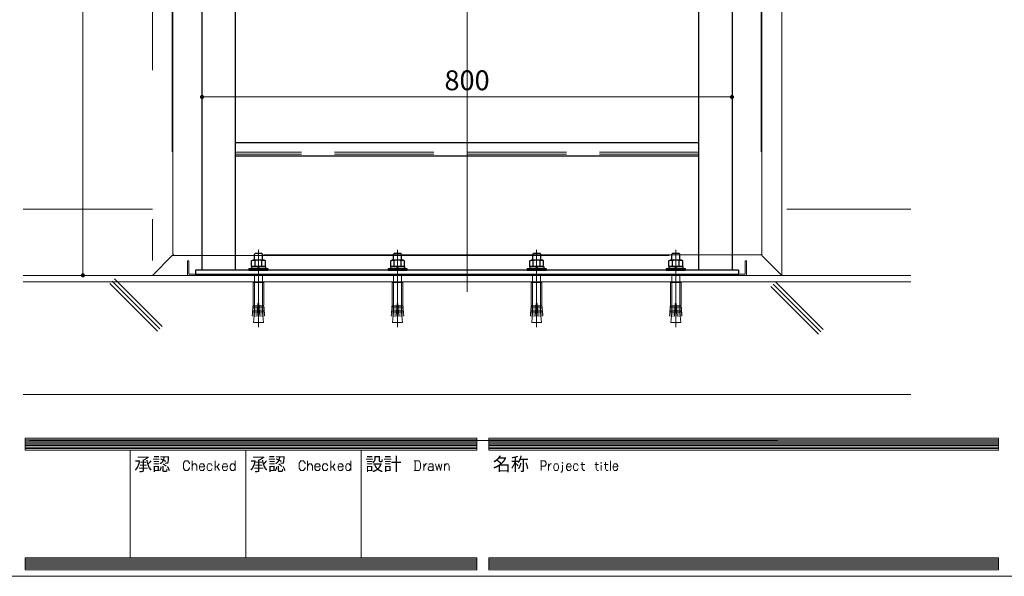
# Model space of a CAD drawing. Units: millimetres. Extents: x 6310 to 12027, y 2716 to 6733.
# Drawn here: x 9152 to 10638, y 2716 to 3556 of the extents above; entities that cross this region are included whole.
import ezdxf

# ---------------------------------------------------------------- set-up
doc = ezdxf.new("R2010")
doc.units = ezdxf.units.MM
doc.header["$LTSCALE"] = 25
for name, pattern in [('DASHDOT', [50.5, 30, -9, 2.5, -9]), ('DOT', [8, 6, -2]), ('PHANTOM', [58, 30, -9, 2.5, -5, 2.5, -9])]:
    doc.linetypes.add(name, pattern=pattern)
for name, color, linetype, lineweight in [('23', 7, 'Continuous', 30), ('26', 1, 'DASHDOT', 5), ('27', 6, 'DOT', 9), ('29', 7, 'Continuous', 9), ('30', 251, 'Continuous', 15), ('32', 2, 'Continuous', 20), ('34', 4, 'PHANTOM', 9), ('36', 7, 'Continuous', 20)]:
    doc.layers.add(name, color=color, linetype=linetype, lineweight=lineweight)
doc.styles.get("Standard").update_dxf_attribs({"font": 'txt', "bigfont": 'bigfont'})
doc.styles.add('ＭＳ Ｐゴシック', font='txt')
doc.dimstyles.get("Standard").update_dxf_attribs({"dimtxt": 0.18, "dimasz": 0.18, "dimexe": 0.18, "dimexo": 0.0625, "dimgap": 0.09, "dimtad": 0, "dimtih": 1, "dimtoh": 1, "dimdec": 4, "dimzin": 0, "dimdsep": 46, "dimtxsty": 'Standard', "dimcen": 0.09, "dimadec": 0, "dimazin": 0, "dimtfac": 1, "dimtdec": 4, "dimtofl": 0, "dimtmove": 0, "dimatfit": 3, "dimfxl": 1, "dimtolj": 1, "dimtzin": 0, "dimarcsym": 0})

# ---------------------------------------------------------------- blocks, each defined once
blk = doc.blocks.new('_DOT')
at = {"color": 0}
blk.add_line((-0.5, 0), (-1, 0), dxfattribs=at)
at = {"color": 0, "const_width": 0.5}
blk.add_lwpolyline([(-0.25, 0, 1), (0.25, 0, 1)], format="xyb", close=True, dxfattribs=at)
blk = doc.blocks.new('Dim1')
at = {"layer": '32', "color": 2, "linetype": 'Continuous', "lineweight": 20, "transparency": 16777216}
for p, q in [((9426.9, 3444.3), (9426.9, 3449.5)), ((9426.9, 3439.5), (10226.9, 3439.5))]:
    blk.add_line(p, q, dxfattribs=at)
at = {"layer": '32', "color": 2, "linetype": 'Continuous', "lineweight": 20, "transparency": 16777216, "xscale": 6.25, "yscale": 6.25, "zscale": 6.25}
for p, rotation in [((9426.9, 3439.5), 179.9999999999998), ((10226.9, 3439.5), 359.9999999999997)]:
    blk.add_blockref('_DOT', p, dxfattribs=dict(at, rotation=rotation))
at = {"layer": '32', "color": 2, "linetype": 'Continuous', "lineweight": 9, "transparency": 16777216, "insert": (9826.9, 3460.8), "char_height": 30, "width": 353.4, "attachment_point": 5, "style": 'ＭＳ Ｐゴシック'}
blk.add_mtext('800', dxfattribs=at)
blk = doc.blocks.new('Dim33')
at = {"layer": '32', "color": 2, "linetype": 'Continuous', "lineweight": 20, "transparency": 16777216}
for p, q in [((9247, 4370.2), (9247, 3170.2)), ((9250.3, 4370.2), (9257, 4370.2))]:
    blk.add_line(p, q, dxfattribs=at)
at = {"layer": '32', "color": 2, "linetype": 'Continuous', "lineweight": 20, "transparency": 16777216, "xscale": 6.25, "yscale": 6.25, "zscale": 6.25}
for p, rotation in [((9247, 4370.2), 89.99999999999991), ((9247, 3170.2), 269.9999999999997)]:
    blk.add_blockref('_DOT', p, dxfattribs=dict(at, rotation=rotation))
at = {"layer": '32', "color": 2, "linetype": 'Continuous', "lineweight": 9, "transparency": 16777216, "insert": (9225.7, 3770.2), "char_height": 30, "width": 453, "attachment_point": 5, "rotation": 90, "style": 'ＭＳ Ｐゴシック'}
blk.add_mtext('1200', dxfattribs=at)

msp = doc.modelspace()

# ---------------------------------------------------------------- linework, layer by layer
at = {"layer": '23', "color": 7, "linetype": 'Continuous', "lineweight": 30}
for p, q in [((9426.94, 3178.171), (9426.94, 4272.171)), ((9476.94, 4272.171), (9476.94, 3178.171)), ((10176.94, 3178.171), (10176.94, 4272.171)), ((10226.94, 4272.171), (10226.94, 3178.171)), ((10176.94, 3370.171), (9476.94, 3370.171)), ((10176.94, 3350.171), (9476.94, 3350.171)), ((9507.582, 3203.671), (9506.082, 3202.171)), ((9506.082, 3193.171), (9506.082, 3202.171)), ((9507.582, 3203.671), (9516.582, 3203.671)), ((9516.582, 3203.671), (9518.082, 3202.171)), ((9518.082, 3193.171), (9518.082, 3202.171)), ((9717.582, 3203.671), (9716.082, 3202.171)), ((9716.082, 3193.171), (9716.082, 3202.171)), ((9717.582, 3203.671), (9726.582, 3203.671)), ((9726.582, 3203.671), (9728.082, 3202.171)), ((9728.082, 3193.171), (9728.082, 3202.171)), ((9927.582, 3203.671), (9926.082, 3202.171)), ((9926.082, 3193.171), (9926.082, 3202.171)), ((9927.582, 3203.671), (9936.582, 3203.671)), ((9936.582, 3203.671), (9938.082, 3202.171)), ((9938.082, 3193.171), (9938.082, 3202.171)), ((10137.582, 3203.671), (10136.082, 3202.171)), ((10136.082, 3193.171), (10136.082, 3202.171)), ((10137.582, 3203.671), (10146.582, 3203.671)), ((10146.582, 3203.671), (10148.082, 3202.171)), ((10148.082, 3193.171), (10148.082, 3202.171)), ((9501.582, 3183.421), (9501.582, 3180.421)), ((9501.689, 3192.15), (9503.457, 3193.171)), ((9501.689, 3183.421), (9501.689, 3192.15)), ((9522.474, 3183.421), (9501.689, 3183.421)), ((9501.723, 3183.421), (9522.723, 3183.421)), ((9520.707, 3193.171), (9503.457, 3193.171)), ((9506.885, 3183.421), (9506.885, 3192.15)), ((9511.94, 3180.421), (9511.136, 3183.421)), ((9513.027, 3180.421), (9512.223, 3183.421)), ((9517.278, 3183.421), (9517.278, 3192.15)), ((9522.474, 3192.15), (9520.707, 3193.171)), ((9522.474, 3183.421), (9522.474, 3192.15)), ((9522.582, 3183.421), (9522.582, 3180.421)), ((9711.582, 3183.421), (9711.582, 3180.421)), ((9711.689, 3192.15), (9713.457, 3193.171)), ((9711.689, 3183.421), (9711.689, 3192.15)), ((9732.474, 3183.421), (9711.689, 3183.421)), ((9711.723, 3183.421), (9732.723, 3183.421)), ((9730.707, 3193.171), (9713.457, 3193.171)), ((9716.885, 3183.421), (9716.885, 3192.15)), ((9721.94, 3180.421), (9721.136, 3183.421)), ((9723.027, 3180.421), (9722.223, 3183.421)), ((9727.278, 3183.421), (9727.278, 3192.15)), ((9732.474, 3192.15), (9730.707, 3193.171)), ((9732.474, 3183.421), (9732.474, 3192.15)), ((9732.582, 3183.421), (9732.582, 3180.421)), ((9921.582, 3183.421), (9921.582, 3180.421)), ((9921.689, 3192.15), (9923.457, 3193.171)), ((9921.689, 3183.421), (9921.689, 3192.15)), ((9942.474, 3183.421), (9921.689, 3183.421)), ((9921.723, 3183.421), (9942.723, 3183.421)), ((9940.707, 3193.171), (9923.457, 3193.171)), ((9926.885, 3183.421), (9926.885, 3192.15)), ((9931.94, 3180.421), (9931.136, 3183.421)), ((9933.027, 3180.421), (9932.223, 3183.421)), ((9937.278, 3183.421), (9937.278, 3192.15)), ((9942.474, 3192.15), (9940.707, 3193.171)), ((9942.474, 3183.421), (9942.474, 3192.15)), ((9942.582, 3183.421), (9942.582, 3180.421)), ((10131.582, 3183.421), (10131.582, 3180.421)), ((10131.689, 3192.15), (10133.457, 3193.171)), ((10131.689, 3183.421), (10131.689, 3192.15)), ((10152.474, 3183.421), (10131.689, 3183.421)), ((10131.723, 3183.421), (10152.723, 3183.421)), ((10150.707, 3193.171), (10133.457, 3193.171)), ((10136.885, 3183.421), (10136.885, 3192.15)), ((10141.94, 3180.421), (10141.136, 3183.421)), ((10143.027, 3180.421), (10142.223, 3183.421)), ((10147.278, 3183.421), (10147.278, 3192.15)), ((10152.474, 3192.15), (10150.707, 3193.171)), ((10152.474, 3183.421), (10152.474, 3192.15)), ((10152.582, 3183.421), (10152.582, 3180.421)), ((10236.94, 3178.171), (9416.94, 3178.171)), ((9416.94, 3178.171), (9416.94, 3172.171)), ((9416.94, 3172.171), (10236.94, 3172.171)), ((9497.69, 3180.421), (9526.19, 3180.421)), ((9497.69, 3180.421), (9497.69, 3178.171)), ((9497.69, 3178.171), (9526.19, 3178.171)), ((9501.582, 3180.421), (9522.582, 3180.421)), ((9526.19, 3180.421), (9526.19, 3178.171)), ((9707.69, 3180.421), (9736.19, 3180.421)), ((9707.69, 3180.421), (9707.69, 3178.171)), ((9707.69, 3178.171), (9736.19, 3178.171)), ((9711.582, 3180.421), (9732.582, 3180.421)), ((9736.19, 3180.421), (9736.19, 3178.171)), ((9917.69, 3180.421), (9946.19, 3180.421)), ((9917.69, 3180.421), (9917.69, 3178.171)), ((9917.69, 3178.171), (9946.19, 3178.171)), ((9921.582, 3180.421), (9942.582, 3180.421)), ((9946.19, 3180.421), (9946.19, 3178.171)), ((10127.69, 3180.421), (10156.19, 3180.421)), ((10127.69, 3180.421), (10127.69, 3178.171)), ((10127.69, 3178.171), (10156.19, 3178.171)), ((10131.582, 3180.421), (10152.582, 3180.421)), ((10156.19, 3180.421), (10156.19, 3178.171)), ((10236.94, 3178.171), (10236.94, 3172.171))]:
    msp.add_line(p, q, dxfattribs=at)
for centre, radius, start, end in [((9504.287, 3187.65), 5.196, 60.000013, 119.999987), ((9512.082, 3179.43), 13.741, 67.780749, 112.219251), ((9519.876, 3187.65), 5.196, 60.000013, 119.999987), ((9714.287, 3187.65), 5.196, 60.000013, 119.999987), ((9722.082, 3179.43), 13.741, 67.780749, 112.219251), ((9729.876, 3187.65), 5.196, 60.000013, 119.999987), ((9924.287, 3187.65), 5.196, 60.000013, 119.999987), ((9932.082, 3179.43), 13.741, 67.780749, 112.219251), ((9939.876, 3187.65), 5.196, 60.000013, 119.999987), ((10134.287, 3187.65), 5.196, 60.000013, 119.999987), ((10142.082, 3179.43), 13.741, 67.780749, 112.219251), ((10149.876, 3187.65), 5.196, 60.000013, 119.999987)]:
    msp.add_arc(centre, radius, start, end, dxfattribs=at)
at = {"layer": '26', "color": 1, "linetype": 'DASHDOT', "lineweight": 5}
for p, q in [((9826.94, 5137.629), (9826.94, 3145.476)), ((9511.94, 3208.833), (9511.94, 3092.076)), ((9721.94, 3208.833), (9721.94, 3092.076)), ((9931.94, 3208.833), (9931.94, 3092.076)), ((10141.94, 3208.833), (10141.94, 3092.076))]:
    msp.add_line(p, q, dxfattribs=at)
at = {"layer": '27', "color": 6, "linetype": 'DOT', "lineweight": 9}
for p, q in [((10176.94, 3356.371), (9476.94, 3356.371)), ((10176.94, 3353.171), (9476.94, 3353.171))]:
    msp.add_line(p, q, dxfattribs=at)
at = {"layer": '29', "color": 7, "linetype": 'Continuous', "lineweight": 9}
for p, q in [((9160.061, 2924.331), (9841.756, 2924.331)), ((9160.061, 2924.331), (9160.061, 2906.284)), ((9160.061, 2922.076), (9841.756, 2922.076)), ((9160.061, 2919.818), (9841.756, 2919.818)), ((9160.061, 2917.563), (9841.756, 2917.563)), ((9160.061, 2915.308), (9841.756, 2915.308)), ((9841.756, 2924.331), (9841.756, 2906.284)), ((9859.647, 2924.331), (10629.003, 2924.331)), ((9859.647, 2924.331), (9859.647, 2906.284)), ((9859.647, 2922.076), (10629.003, 2922.076)), ((9859.647, 2919.818), (10629.003, 2919.818)), ((9859.647, 2917.563), (10629.003, 2917.563)), ((9859.647, 2915.308), (10629.003, 2915.308)), ((10629.003, 2924.331), (10629.003, 2906.284)), ((9160.061, 2913.051), (9841.756, 2913.051)), ((9160.061, 2910.795), (9841.756, 2910.795)), ((9160.061, 2908.538), (9841.756, 2908.538)), ((9160.061, 2906.284), (9841.756, 2906.284)), ((9318.414, 2906.284), (9318.414, 2743.842)), ((9492.861, 2906.284), (9492.861, 2743.842)), ((9667.309, 2906.284), (9667.309, 2743.842)), ((9859.647, 2913.051), (10629.003, 2913.051)), ((9859.647, 2910.795), (10629.003, 2910.795)), ((9859.647, 2908.538), (10629.003, 2908.538)), ((9859.647, 2906.284), (10629.003, 2906.284)), ((9398.953, 2886.406), (9401.339, 2889.985)), ((9398.953, 2879.25), (9398.953, 2886.406)), ((9401.339, 2889.985), (9405.514, 2889.985)), ((9405.514, 2889.985), (9407.899, 2886.406)), ((9407.899, 2885.511), (9407.899, 2886.406)), ((9411.775, 2875.671), (9411.775, 2889.985)), ((9414.161, 2885.511), (9411.775, 2881.933)), ((9417.143, 2885.511), (9414.161, 2885.511)), ((9418.932, 2882.828), (9417.143, 2885.511)), ((9422.81, 2882.828), (9424.597, 2885.511)), ((9424.597, 2885.511), (9428.773, 2885.511)), ((9428.773, 2885.511), (9430.562, 2882.828)), ((9434.441, 2882.828), (9436.229, 2885.512)), ((9436.229, 2885.511), (9440.402, 2885.511)), ((9440.402, 2885.511), (9442.191, 2882.828)), ((9446.665, 2875.671), (9446.665, 2889.985)), ((9449.646, 2881.039), (9452.629, 2885.512)), ((9457.698, 2882.828), (9459.487, 2885.511)), ((9459.487, 2885.511), (9463.662, 2885.511)), ((9463.662, 2885.511), (9465.45, 2882.828)), ((9469.327, 2882.828), (9471.117, 2885.511)), ((9471.117, 2885.511), (9474.696, 2885.511)), ((9474.696, 2885.511), (9477.082, 2881.933)), ((9477.082, 2875.671), (9477.082, 2889.985)), ((9573.399, 2886.406), (9575.785, 2889.985)), ((9573.399, 2879.25), (9573.399, 2886.406)), ((9575.785, 2889.985), (9579.962, 2889.985)), ((9579.962, 2889.985), (9582.346, 2886.406)), ((9582.346, 2885.511), (9582.346, 2886.406)), ((9586.224, 2875.671), (9586.224, 2889.985)), ((9588.606, 2885.511), (9586.224, 2881.933)), ((9591.59, 2885.511), (9588.606, 2885.511)), ((9593.378, 2882.828), (9591.59, 2885.511)), ((9597.257, 2882.828), (9599.045, 2885.511)), ((9599.045, 2885.511), (9603.22, 2885.511)), ((9603.22, 2885.511), (9605.008, 2882.828)), ((9608.887, 2882.828), (9610.676, 2885.512)), ((9610.676, 2885.511), (9614.848, 2885.511)), ((9614.848, 2885.511), (9616.639, 2882.828)), ((9621.112, 2875.671), (9621.112, 2889.985)), ((9624.093, 2881.039), (9627.076, 2885.512)), ((9632.147, 2882.828), (9633.935, 2885.511)), ((9633.935, 2885.511), (9638.108, 2885.511)), ((9638.108, 2885.511), (9639.897, 2882.828)), ((9643.773, 2882.828), (9645.564, 2885.511)), ((9645.564, 2885.511), (9649.144, 2885.511)), ((9649.144, 2885.511), (9651.529, 2881.933)), ((9651.529, 2875.671), (9651.529, 2889.985)), ((9754.408, 2889.985), (9747.249, 2889.985)), ((9748.443, 2875.671), (9748.443, 2889.985)), ((9756.792, 2886.406), (9754.408, 2889.985)), ((9756.792, 2879.25), (9756.792, 2886.406)), ((9761.861, 2881.039), (9764.844, 2885.512)), ((9761.861, 2875.671), (9761.861, 2885.512)), ((9764.844, 2885.512), (9766.632, 2885.512)), ((9770.211, 2885.512), (9769.019, 2883.723)), ((9774.386, 2885.512), (9770.211, 2885.512)), ((9775.579, 2883.723), (9774.386, 2885.512)), ((9775.579, 2877.46), (9775.579, 2883.723)), ((9779.455, 2885.512), (9781.843, 2875.671)), ((9781.843, 2875.671), (9784.225, 2885.512)), ((9784.225, 2885.512), (9786.612, 2875.671)), ((9786.612, 2875.671), (9788.997, 2885.512)), ((9795.262, 2885.512), (9792.874, 2881.934)), ((9792.874, 2875.671), (9792.874, 2885.512)), ((9798.242, 2885.512), (9795.262, 2885.512)), ((9800.033, 2882.828), (9798.242, 2885.512)), ((9944.526, 2889.984), (9937.549, 2889.984)), ((9938.622, 2875.669), (9938.622, 2889.984)), ((9946.136, 2887.299), (9944.526, 2889.984)), ((9944.526, 2881.932), (9946.136, 2884.616)), ((9946.136, 2884.616), (9946.136, 2887.299)), ((9949.893, 2875.669), (9949.893, 2885.51)), ((9949.893, 2881.037), (9952.577, 2885.51)), ((9952.577, 2885.51), (9954.187, 2885.51)), ((9959.555, 2885.51), (9957.944, 2882.825)), ((9963.313, 2885.51), (9959.555, 2885.51)), ((9964.92, 2882.827), (9963.313, 2885.51)), ((9971.097, 2888.194), (9970.559, 2887.299)), ((9970.559, 2887.299), (9971.633, 2887.299)), ((9971.097, 2886.405), (9970.559, 2887.299)), ((9971.097, 2886.405), (9971.097, 2888.194)), ((9971.633, 2887.299), (9971.097, 2888.194)), ((9971.633, 2887.299), (9971.097, 2886.405)), ((9971.097, 2875.669), (9971.097, 2883.721)), ((9977.268, 2882.825), (9978.879, 2885.51)), ((9978.879, 2885.51), (9982.635, 2885.51)), ((9982.635, 2885.51), (9984.247, 2882.825)), ((9987.735, 2882.825), (9989.346, 2885.51)), ((9989.346, 2885.51), (9993.101, 2885.51)), ((9993.101, 2885.51), (9994.713, 2882.825)), ((9998.739, 2884.616), (10004.643, 2884.616)), ((10000.886, 2878.353), (10000.886, 2888.194)), ((10019.674, 2884.616), (10025.576, 2884.616)), ((10021.82, 2878.353), (10021.82, 2888.194)), ((10029.424, 2888.194), (10028.886, 2887.299)), ((10028.886, 2887.299), (10029.962, 2887.299)), ((10029.424, 2886.405), (10028.886, 2887.299)), ((10029.424, 2886.405), (10029.424, 2888.194)), ((10029.962, 2887.299), (10029.424, 2888.194)), ((10029.962, 2887.299), (10029.424, 2886.405)), ((10029.424, 2875.669), (10029.424, 2883.721)), ((10033.807, 2884.616), (10039.712, 2884.616)), ((10035.955, 2878.353), (10035.955, 2888.194)), ((10043.558, 2889.984), (10043.558, 2875.669)), ((10047.404, 2882.825), (10049.015, 2885.51)), ((10049.015, 2885.51), (10052.773, 2885.51)), ((10052.773, 2885.51), (10054.383, 2882.827)), ((9401.339, 2875.671), (9398.953, 2879.25)), ((9405.514, 2875.671), (9401.339, 2875.671)), ((9407.899, 2879.25), (9405.514, 2875.671)), ((9407.899, 2880.144), (9407.899, 2879.25)), ((9418.932, 2875.671), (9418.932, 2882.828)), ((9422.81, 2878.355), (9422.81, 2882.828)), ((9430.562, 2881.039), (9422.81, 2881.039)), ((9424.597, 2875.671), (9422.81, 2878.355)), ((9428.773, 2875.671), (9424.597, 2875.671)), ((9430.562, 2878.355), (9428.773, 2875.671)), ((9430.562, 2882.828), (9430.562, 2881.039)), ((9434.441, 2878.355), (9434.441, 2882.828)), ((9436.229, 2875.671), (9434.441, 2878.355)), ((9440.402, 2875.671), (9436.229, 2875.671)), ((9442.191, 2878.355), (9440.402, 2875.671)), ((9449.647, 2881.039), (9446.665, 2881.039)), ((9453.225, 2875.671), (9449.647, 2881.039)), ((9457.698, 2878.355), (9457.698, 2882.828)), ((9465.45, 2881.039), (9457.698, 2881.039)), ((9459.487, 2875.671), (9457.698, 2878.355)), ((9463.662, 2875.671), (9459.487, 2875.671)), ((9465.45, 2878.355), (9463.662, 2875.671)), ((9465.45, 2882.828), (9465.45, 2881.039)), ((9469.327, 2878.355), (9469.327, 2882.828)), ((9471.117, 2875.671), (9469.327, 2878.355)), ((9474.696, 2875.671), (9471.117, 2875.671)), ((9477.082, 2879.25), (9474.696, 2875.671)), ((9575.785, 2875.671), (9573.399, 2879.25)), ((9579.962, 2875.671), (9575.785, 2875.671)), ((9582.346, 2879.25), (9579.962, 2875.671)), ((9582.346, 2880.144), (9582.346, 2879.25)), ((9593.378, 2875.671), (9593.378, 2882.828)), ((9597.257, 2878.355), (9597.257, 2882.828)), ((9605.008, 2881.039), (9597.257, 2881.039)), ((9599.045, 2875.671), (9597.257, 2878.355)), ((9603.22, 2875.671), (9599.045, 2875.671)), ((9605.008, 2878.355), (9603.22, 2875.671)), ((9605.008, 2882.828), (9605.008, 2881.039)), ((9608.887, 2878.355), (9608.887, 2882.828)), ((9610.676, 2875.671), (9608.887, 2878.355)), ((9614.848, 2875.671), (9610.676, 2875.671)), ((9616.639, 2878.355), (9614.848, 2875.671)), ((9624.094, 2881.039), (9621.112, 2881.039)), ((9627.672, 2875.671), (9624.094, 2881.039)), ((9632.147, 2878.355), (9632.147, 2882.828)), ((9639.897, 2881.039), (9632.147, 2881.039)), ((9633.935, 2875.671), (9632.147, 2878.355)), ((9638.108, 2875.671), (9633.935, 2875.671)), ((9639.897, 2878.355), (9638.108, 2875.671)), ((9639.897, 2882.828), (9639.897, 2881.039)), ((9643.773, 2878.355), (9643.773, 2882.828)), ((9645.564, 2875.671), (9643.773, 2878.355)), ((9649.144, 2875.671), (9645.564, 2875.671)), ((9651.529, 2879.25), (9649.144, 2875.671)), ((9747.249, 2875.671), (9754.408, 2875.671)), ((9754.408, 2875.671), (9756.792, 2879.25)), ((9768.421, 2879.25), (9769.615, 2881.039)), ((9768.421, 2877.46), (9768.421, 2879.25)), ((9769.615, 2875.671), (9768.421, 2877.46)), ((9769.615, 2881.039), (9775.579, 2881.039)), ((9774.386, 2875.671), (9769.615, 2875.671)), ((9775.579, 2877.46), (9774.386, 2875.671)), ((9776.774, 2875.671), (9775.579, 2877.46)), ((9777.368, 2875.671), (9776.774, 2875.671)), ((9800.033, 2875.671), (9800.033, 2882.828)), ((9938.622, 2881.932), (9944.526, 2881.932)), ((9957.944, 2882.825), (9957.944, 2878.353)), ((9957.944, 2878.354), (9959.555, 2875.669)), ((9959.555, 2875.669), (9963.313, 2875.669)), ((9963.313, 2875.669), (9964.92, 2878.353)), ((9964.92, 2878.353), (9964.92, 2882.825)), ((9968.411, 2872.986), (9969.485, 2872.986)), ((9969.485, 2872.986), (9971.097, 2875.669)), ((9977.268, 2878.353), (9977.268, 2882.825)), ((9984.247, 2881.038), (9977.268, 2881.038)), ((9978.879, 2875.669), (9977.268, 2878.353)), ((9982.635, 2875.669), (9978.879, 2875.669)), ((9984.247, 2878.353), (9982.635, 2875.669)), ((9984.247, 2882.825), (9984.247, 2881.038)), ((9987.735, 2878.353), (9987.735, 2882.825)), ((9989.346, 2875.669), (9987.735, 2878.353)), ((9993.101, 2875.669), (9989.346, 2875.669)), ((9994.713, 2878.353), (9993.101, 2875.669)), ((10002.498, 2875.669), (10000.886, 2878.353)), ((10004.643, 2875.669), (10002.498, 2875.669)), ((10023.428, 2875.669), (10021.82, 2878.353)), ((10025.576, 2875.669), (10023.428, 2875.669)), ((10037.565, 2875.669), (10035.955, 2878.353)), ((10039.712, 2875.669), (10037.565, 2875.669)), ((10047.404, 2878.353), (10047.404, 2882.825)), ((10054.383, 2881.038), (10047.404, 2881.038)), ((10049.015, 2875.669), (10047.404, 2878.354)), ((10052.773, 2875.669), (10049.015, 2875.669)), ((10054.383, 2878.353), (10052.773, 2875.669)), ((10054.383, 2882.825), (10054.383, 2881.038)), ((9160.061, 2743.842), (9841.756, 2743.842)), ((9160.061, 2743.842), (9160.061, 2725.795)), ((9160.061, 2741.586), (9841.756, 2741.586)), ((9160.061, 2739.329), (9841.756, 2739.329)), ((9160.061, 2737.074), (9841.756, 2737.074)), ((9841.756, 2743.842), (9841.756, 2725.795)), ((9859.647, 2743.842), (10629.003, 2743.842)), ((9859.647, 2743.842), (9859.647, 2725.795)), ((9859.647, 2741.586), (10629.003, 2741.586)), ((9859.647, 2739.329), (10629.003, 2739.329)), ((9859.647, 2737.074), (10629.003, 2737.074)), ((10629.003, 2743.842), (10629.003, 2725.795)), ((9160.061, 2734.818), (9841.756, 2734.818)), ((9160.061, 2732.561), (9841.756, 2732.561)), ((9160.061, 2730.306), (9841.756, 2730.306)), ((9160.061, 2728.048), (9841.756, 2728.048)), ((9160.061, 2725.795), (9841.756, 2725.795)), ((9859.647, 2734.818), (10629.003, 2734.818)), ((9859.647, 2732.561), (10629.003, 2732.561)), ((9859.647, 2730.306), (10629.003, 2730.306)), ((9859.647, 2728.048), (10629.003, 2728.048)), ((9859.647, 2725.795), (10629.003, 2725.795))]:
    msp.add_line(p, q, dxfattribs=at)
msp.add_lwpolyline([(6310.079, 2715.793), (12010.079, 2715.793), (12010.079, 6665.819), (6310.079, 6665.819), (6310.079, 2715.793)], dxfattribs=at)
at = {"layer": '30', "color": 251, "linetype": 'Continuous', "lineweight": 15}
for p, q in [((9156.807, 3270.171), (9351.94, 3270.171)), ((10497.073, 3270.171), (10309.729, 3270.171)), ((9156.807, 3170.171), (10497.073, 3170.171)), ((9505.94, 3114.166), (9505.94, 3171.593)), ((9517.94, 3114.072), (9517.94, 3172.304)), ((9715.94, 3114.166), (9715.94, 3171.593)), ((9727.94, 3114.072), (9727.94, 3172.304)), ((9925.94, 3114.166), (9925.94, 3171.593)), ((9937.94, 3114.072), (9937.94, 3172.304)), ((10135.94, 3114.166), (10135.94, 3171.593)), ((10147.94, 3114.072), (10147.94, 3172.304)), ((9156.807, 3160.171), (10497.073, 3160.171)), ((9287.589, 3157.791), (9359.534, 3085.847)), ((9291.125, 3161.327), (9363.069, 3089.382)), ((9294.66, 3164.862), (9366.605, 3092.918)), ((9519.972, 3159.237), (9503.814, 3159.237)), ((9503.823, 3125.261), (9503.817, 3159.237)), ((9519.972, 3125.255), (9519.972, 3159.237)), ((9729.972, 3159.237), (9713.814, 3159.237)), ((9713.823, 3125.261), (9713.817, 3159.237)), ((9729.972, 3125.255), (9729.972, 3159.237)), ((9939.972, 3159.237), (9923.814, 3159.237)), ((9923.823, 3125.261), (9923.817, 3159.237)), ((9939.972, 3125.255), (9939.972, 3159.237)), ((10149.972, 3159.237), (10133.814, 3159.237)), ((10133.823, 3125.261), (10133.817, 3159.237)), ((10149.972, 3125.255), (10149.972, 3159.237)), ((10285.59, 3153.413), (10357.534, 3081.469)), ((10289.125, 3156.949), (10361.07, 3085.004)), ((10292.661, 3160.484), (10364.605, 3088.54)), ((9503.464, 3121.492), (9503.596, 3123.378)), ((9510.774, 3120.981), (9503.464, 3121.492)), ((9510.906, 3122.867), (9503.596, 3123.378)), ((9511.038, 3124.754), (9503.823, 3125.261)), ((9509.911, 3108.73), (9511.231, 3127.583)), ((9511.231, 3127.583), (9512.649, 3127.583)), ((9513.969, 3108.73), (9512.649, 3127.583)), ((9512.842, 3124.754), (9519.972, 3125.255)), ((9512.974, 3122.867), (9520.284, 3123.378)), ((9513.106, 3120.981), (9520.416, 3121.492)), ((9520.416, 3121.492), (9520.284, 3123.378)), ((9713.464, 3121.492), (9713.596, 3123.378)), ((9720.774, 3120.981), (9713.464, 3121.492)), ((9720.906, 3122.867), (9713.596, 3123.378)), ((9721.038, 3124.754), (9713.823, 3125.261)), ((9719.911, 3108.73), (9721.231, 3127.583)), ((9721.231, 3127.583), (9722.649, 3127.583)), ((9723.969, 3108.73), (9722.649, 3127.583)), ((9722.842, 3124.754), (9729.972, 3125.255)), ((9722.974, 3122.867), (9730.284, 3123.378)), ((9723.106, 3120.981), (9730.416, 3121.492)), ((9730.416, 3121.492), (9730.284, 3123.378)), ((9923.464, 3121.492), (9923.596, 3123.378)), ((9930.774, 3120.981), (9923.464, 3121.492)), ((9930.906, 3122.867), (9923.596, 3123.378)), ((9931.038, 3124.754), (9923.823, 3125.261)), ((9929.911, 3108.73), (9931.231, 3127.583)), ((9931.231, 3127.583), (9932.649, 3127.583)), ((9933.969, 3108.73), (9932.649, 3127.583)), ((9932.842, 3124.754), (9939.972, 3125.255)), ((9932.974, 3122.867), (9940.284, 3123.378)), ((9933.106, 3120.981), (9940.416, 3121.492)), ((9940.416, 3121.492), (9940.284, 3123.378)), ((10133.464, 3121.492), (10133.596, 3123.378)), ((10140.774, 3120.981), (10133.464, 3121.492)), ((10140.906, 3122.867), (10133.596, 3123.378)), ((10141.038, 3124.754), (10133.823, 3125.261)), ((10139.911, 3108.73), (10141.231, 3127.583)), ((10141.231, 3127.583), (10142.649, 3127.583)), ((10143.969, 3108.73), (10142.649, 3127.583)), ((10142.842, 3124.754), (10149.972, 3125.255)), ((10142.974, 3122.867), (10150.284, 3123.378)), ((10143.106, 3120.981), (10150.416, 3121.492)), ((10150.416, 3121.492), (10150.284, 3123.378)), ((9502.611, 3109.24), (9502.805, 3112.07)), ((9509.911, 3108.73), (9502.611, 3109.24)), ((9510.114, 3111.559), (9502.805, 3112.07)), ((9502.937, 3113.956), (9503.069, 3115.842)), ((9510.246, 3113.445), (9502.937, 3113.956)), ((9510.378, 3115.332), (9503.069, 3115.842)), ((9503.201, 3117.728), (9503.333, 3119.615)), ((9510.51, 3117.218), (9503.201, 3117.728)), ((9510.642, 3119.104), (9503.333, 3119.615)), ((9504.466, 3099.237), (9505.94, 3114.166)), ((9513.238, 3119.104), (9520.547, 3119.615)), ((9513.37, 3117.218), (9520.679, 3117.728)), ((9513.502, 3115.332), (9520.811, 3115.842)), ((9513.634, 3113.445), (9520.944, 3113.956)), ((9513.766, 3111.559), (9521.076, 3112.07)), ((9513.969, 3108.73), (9521.269, 3109.24)), ((9519.423, 3099.237), (9517.94, 3114.072)), ((9520.679, 3117.728), (9520.547, 3119.615)), ((9520.944, 3113.956), (9520.811, 3115.842)), ((9521.269, 3109.24), (9521.076, 3112.07)), ((9712.611, 3109.24), (9712.805, 3112.07)), ((9719.911, 3108.73), (9712.611, 3109.24)), ((9720.114, 3111.559), (9712.805, 3112.07)), ((9712.937, 3113.956), (9713.069, 3115.842)), ((9720.246, 3113.445), (9712.937, 3113.956)), ((9720.378, 3115.332), (9713.069, 3115.842)), ((9713.201, 3117.728), (9713.333, 3119.615)), ((9720.51, 3117.218), (9713.201, 3117.728)), ((9720.642, 3119.104), (9713.333, 3119.615)), ((9714.466, 3099.237), (9715.94, 3114.166)), ((9723.238, 3119.104), (9730.547, 3119.615)), ((9723.37, 3117.218), (9730.679, 3117.728)), ((9723.502, 3115.332), (9730.811, 3115.842)), ((9723.634, 3113.445), (9730.944, 3113.956)), ((9723.766, 3111.559), (9731.076, 3112.07)), ((9723.969, 3108.73), (9731.269, 3109.24)), ((9729.423, 3099.237), (9727.94, 3114.072)), ((9730.679, 3117.728), (9730.547, 3119.615)), ((9730.944, 3113.956), (9730.811, 3115.842)), ((9731.269, 3109.24), (9731.076, 3112.07)), ((9922.611, 3109.24), (9922.805, 3112.07)), ((9929.911, 3108.73), (9922.611, 3109.24)), ((9930.114, 3111.559), (9922.805, 3112.07)), ((9922.937, 3113.956), (9923.069, 3115.842)), ((9930.246, 3113.445), (9922.937, 3113.956)), ((9930.378, 3115.332), (9923.069, 3115.842)), ((9923.201, 3117.728), (9923.333, 3119.615)), ((9930.51, 3117.218), (9923.201, 3117.728)), ((9930.642, 3119.104), (9923.333, 3119.615)), ((9924.466, 3099.237), (9925.94, 3114.166)), ((9933.238, 3119.104), (9940.547, 3119.615)), ((9933.37, 3117.218), (9940.679, 3117.728)), ((9933.502, 3115.332), (9940.811, 3115.842)), ((9933.634, 3113.445), (9940.944, 3113.956)), ((9933.766, 3111.559), (9941.076, 3112.07)), ((9933.969, 3108.73), (9941.269, 3109.24)), ((9939.423, 3099.237), (9937.94, 3114.072)), ((9940.679, 3117.728), (9940.547, 3119.615)), ((9940.944, 3113.956), (9940.811, 3115.842)), ((9941.269, 3109.24), (9941.076, 3112.07)), ((10132.611, 3109.24), (10132.805, 3112.07)), ((10139.911, 3108.73), (10132.611, 3109.24)), ((10140.114, 3111.559), (10132.805, 3112.07)), ((10132.937, 3113.956), (10133.069, 3115.842)), ((10140.246, 3113.445), (10132.937, 3113.956)), ((10140.378, 3115.332), (10133.069, 3115.842)), ((10133.201, 3117.728), (10133.333, 3119.615)), ((10140.51, 3117.218), (10133.201, 3117.728)), ((10140.642, 3119.104), (10133.333, 3119.615)), ((10134.466, 3099.237), (10135.94, 3114.166)), ((10143.238, 3119.104), (10150.547, 3119.615)), ((10143.37, 3117.218), (10150.679, 3117.728)), ((10143.502, 3115.332), (10150.811, 3115.842)), ((10143.634, 3113.445), (10150.944, 3113.956)), ((10143.766, 3111.559), (10151.076, 3112.07)), ((10143.969, 3108.73), (10151.269, 3109.24)), ((10149.423, 3099.237), (10147.94, 3114.072)), ((10150.679, 3117.728), (10150.547, 3119.615)), ((10150.944, 3113.956), (10150.811, 3115.842)), ((10151.269, 3109.24), (10151.076, 3112.07)), ((9504.466, 3099.237), (9519.423, 3099.237)), ((9714.466, 3099.237), (9729.423, 3099.237)), ((9924.466, 3099.237), (9939.423, 3099.237)), ((10134.466, 3099.237), (10149.423, 3099.237)), ((9156.807, 2990.171), (10497.073, 2990.171)), ((9166.345, 2921.067), (10295.4, 2921.067))]:
    msp.add_line(p, q, dxfattribs=at)
for centre, radius, start, end in [((9502.696, 3120.601), 1.181, 302.84095, 49.196414), ((9502.884, 3124.419), 1.261, 304.39026, 41.856551), ((9521.081, 3124.476), 1.356, 144.925595, 233.990531), ((9521.184, 3120.601), 1.181, 130.80359, 237.15906), ((9712.696, 3120.601), 1.181, 302.84095, 49.196414), ((9712.884, 3124.419), 1.261, 304.39026, 41.856551), ((9731.081, 3124.476), 1.356, 144.925595, 233.990531), ((9731.184, 3120.601), 1.181, 130.80359, 237.15906), ((9922.696, 3120.601), 1.181, 302.84095, 49.196414), ((9922.884, 3124.419), 1.261, 304.39026, 41.856551), ((9941.081, 3124.476), 1.356, 144.925595, 233.990531), ((9941.184, 3120.601), 1.181, 130.80359, 237.15906), ((10132.696, 3120.601), 1.181, 302.84095, 49.196414), ((10132.884, 3124.419), 1.261, 304.39026, 41.856551), ((10151.081, 3124.476), 1.356, 144.925595, 233.990531), ((10151.184, 3120.601), 1.181, 130.80359, 237.15906), ((9502.168, 3113.066), 1.181, 302.57929, 49.196414), ((9502.432, 3116.829), 1.181, 302.84095, 49.483074), ((9521.448, 3116.829), 1.181, 130.51693, 237.15906), ((9521.712, 3113.066), 1.181, 130.80359, 237.42072), ((9712.168, 3113.066), 1.181, 302.57929, 49.196414), ((9712.432, 3116.829), 1.181, 302.84095, 49.483074), ((9731.448, 3116.829), 1.181, 130.51693, 237.15906), ((9731.712, 3113.066), 1.181, 130.80359, 237.42072), ((9922.168, 3113.066), 1.181, 302.57929, 49.196414), ((9922.432, 3116.829), 1.181, 302.84095, 49.483074), ((9941.448, 3116.829), 1.181, 130.51693, 237.15906), ((9941.712, 3113.066), 1.181, 130.80359, 237.42072), ((10132.168, 3113.066), 1.181, 302.57929, 49.196414), ((10132.432, 3116.829), 1.181, 302.84095, 49.483074), ((10151.448, 3116.829), 1.181, 130.51693, 237.15906), ((10151.712, 3113.066), 1.181, 130.80359, 237.42072)]:
    msp.add_arc(centre, radius, start, end, dxfattribs=at)
at = {"layer": '34', "color": 4, "linetype": 'PHANTOM', "lineweight": 9}
for p, q in [((9351.94, 4230.171), (9351.94, 3170.171)), ((10301.94, 3170.171), (10301.94, 4230.171)), ((9381.94, 4106.649), (9381.94, 3200.171)), ((9382.94, 3202.371), (9382.94, 4106.471)), ((10270.94, 4106.471), (10270.94, 3202.371)), ((10271.94, 3200.171), (10271.94, 4106.649)), ((9381.94, 3200.171), (9351.94, 3170.171)), ((9381.94, 3200.171), (10271.94, 3200.171)), ((10269.74, 3201.171), (9384.14, 3201.171)), ((10271.94, 3200.171), (10301.94, 3170.171)), ((9351.94, 3170.171), (10301.94, 3170.171))]:
    msp.add_line(p, q, dxfattribs=at)
for centre, start, end in [((9384.14, 3202.371), 179.98858, 270.011421), ((10269.74, 3202.371), 269.988578, 0.011422)]:
    msp.add_arc(centre, 1.2, start, end, dxfattribs=at)
at = {"layer": '36', "color": 7, "linetype": 'Continuous', "lineweight": 20}
for p, q in [((9406.94, 3192.171), (9404.94, 3192.171)), ((9404.94, 3192.171), (9404.94, 3170.171)), ((9406.94, 3172.171), (9406.94, 3192.171)), ((10246.94, 3172.171), (10246.94, 3192.171)), ((10246.94, 3192.171), (10248.94, 3192.171)), ((10248.94, 3192.171), (10248.94, 3170.171)), ((10248.94, 3170.171), (9404.94, 3170.171)), ((9406.94, 3172.171), (10246.94, 3172.171))]:
    msp.add_line(p, q, dxfattribs=at)

# ---------------------------------------------------------------- texts
at = {"layer": '29', "color": 7, "linetype": 'Continuous', "lineweight": 9, "char_height": 20, "attachment_point": 7}
for s, insert, width in [('{\\fＭＳ ゴシック;承認}', (9324.52, 2875.236), 70.7728), ('{\\fＭＳ ゴシック;承認}', (9498.966, 2875.236), 70.7728), ('{\\fＭＳ ゴシック;設計}', (9673.414, 2875.236), 69.4948), ('{\\fＭＳ ゴシック;名称}', (9865.753, 2875.236), 69.3528)]:
    msp.add_mtext(s, dxfattribs=dict(at, insert=insert, width=width))

# ---------------------------------------------------------------- dimensions: what is measured, and where the dimension line sits
at = {"layer": '32', "color": 2, "linetype": 'Continuous', "lineweight": 20}
dim = msp.add_linear_dim(base=(9246.956, 3170.171), p1=(9243.956, 4370.171), p2=(9246.956, 3170.171), angle=270, dimstyle='Standard', override={"dimscale": 1, "dimtxt": 30, "dimasz": 6.25, "dimexe": 10, "dimexo": 6.3, "dimgap": 0, "dimtad": 1, "dimtih": 0, "dimtoh": 0, "dimdec": 2, "dimzin": 8, "dimtxsty": 'ＭＳ Ｐゴシック', "dimblk1": 'DOT', "dimblk2": 'DOT', "dimsah": 1, "dimse1": 0, "dimse2": 0, "dimtix": 0, "dimtofl": 1, "dimtmove": 2, "dimatfit": 2, "dimtzin": 8}, dxfattribs=at)
dim.commit()
dim.dimension.update_dxf_attribs({"geometry": 'Dim33', "text_midpoint": (9225.656, 3770.171), "dimtype": 160, "text_rotation": 90})
dim = msp.add_linear_dim(base=(10226.94, 3439.529), p1=(9426.94, 3437.966), p2=(10226.94, 3439.529), dimstyle='Standard', override={"dimscale": 1, "dimtxt": 30, "dimasz": 6.25, "dimexe": 10, "dimexo": 6.3, "dimgap": 0, "dimtad": 1, "dimtih": 0, "dimtoh": 0, "dimdec": 2, "dimzin": 8, "dimtxsty": 'ＭＳ Ｐゴシック', "dimblk1": 'DOT', "dimblk2": 'DOT', "dimsah": 1, "dimse1": 0, "dimse2": 0, "dimtix": 0, "dimtofl": 1, "dimtmove": 2, "dimatfit": 2, "dimtzin": 8}, dxfattribs=at)
dim.commit()
dim.dimension.update_dxf_attribs({"geometry": 'Dim1', "text_midpoint": (9826.94, 3460.829), "dimtype": 160})

doc.saveas('drawing.dxf')
